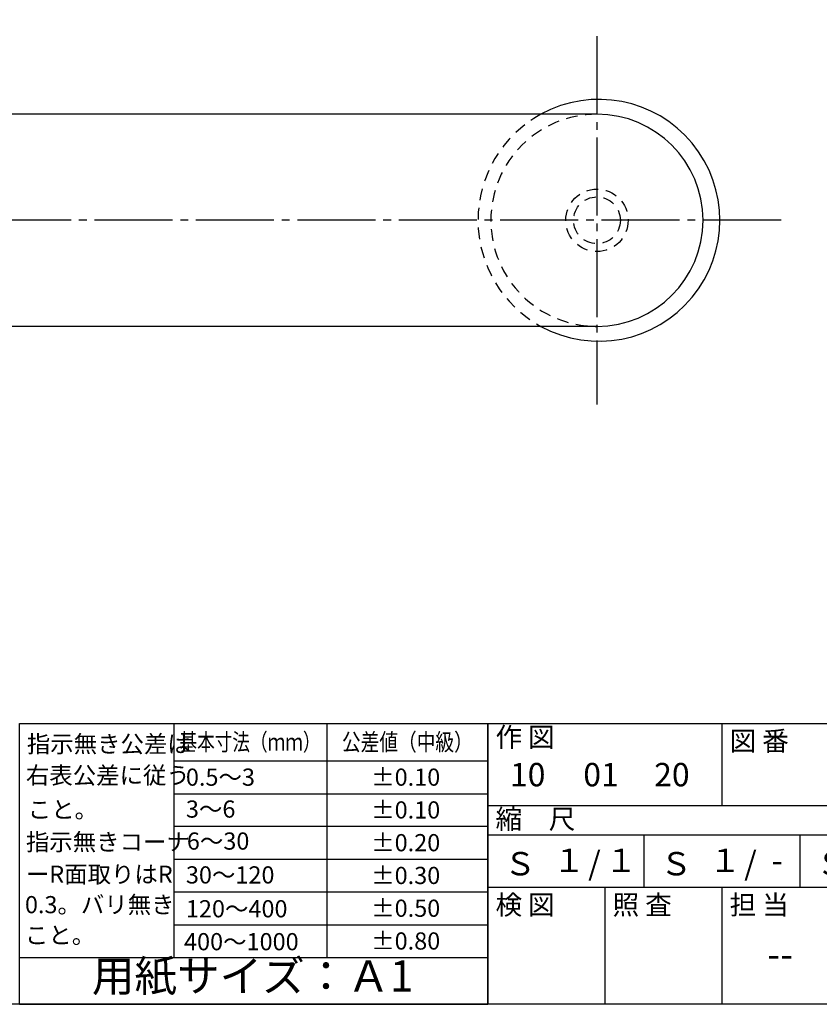
# Model space of a CAD drawing. Units: inches. Extents: x 22 to 829, y 410 to 970.
# Drawn here: x 624 to 726, y 410 to 536 of the extents above; entities that cross this region are included whole.
import ezdxf
from ezdxf.enums import TextEntityAlignment as Align

# ---------------------------------------------------------------- set-up
doc = ezdxf.new("R2010")
doc.units = ezdxf.units.IN
doc.header["$MEASUREMENT"] = 0
doc.linetypes.add('CENS', pattern=[13, 10, -1, 1, -1])
doc.linetypes.add('HIDS', pattern=[2.5, 1.5, -1])
for name, color, linetype in [('02-実線-1', 7, 'Continuous'), ('04-破線-1', 5, 'HIDS'), ('06-中心線', 1, 'CENS'), ('11-ﾈｼﾞ関連', 7, 'Continuous'), ('図枠', 7, 'Continuous'), ('図枠-名称', 254, 'Continuous'), ('図枠-文字', 4, 'Continuous'), ('図枠-細線', 251, 'Continuous')]:
    doc.layers.add(name, color=color, linetype=linetype)
doc.styles.add('STD', font='TXT.shx', dxfattribs={"bigfont": 'bigfont.shx'})

# ---------------------------------------------------------------- blocks, each defined once
blk = doc.blocks.new('A$C6EEE4BB3')
at = {"layer": '図枠', "color": 7}
for p, q in [((29.72, 36.25), (29.72, 25.75)), ((-0.28, 25.75), (59.72, 25.75)), ((-0.28, 15.25), (59.72, 15.25))]:
    blk.add_line(p, q, dxfattribs=at)
at = {"layer": '図枠'}
blk.add_lwpolyline([(-0.28, 36.25), (59.72, 36.25), (59.72, 0.25), (-0.28, 0.25)], close=True, dxfattribs=at)
at = {"layer": '図枠-細線', "color": 251}
for p, q in [((-0.28, 21.96), (59.72, 21.96)), ((19.72, 21.96), (19.72, 15.25)), ((39.72, 21.96), (39.72, 15.25)), ((14.72, 15.25), (14.72, 0.25)), ((29.72, 15.25), (29.72, 0.25)), ((44.72, 15.25), (44.72, 0.25))]:
    blk.add_line(p, q, dxfattribs=at)
at = {"layer": '図枠-文字', "color": 4, "style": 'STD'}
for s, height, p in [('作 図', 2.5, (0.72, 33.25)), ('図 番', 2.5, (30.72, 32.75)), ('縮\u3000尺', 2.5, (0.72, 22.75)), ('Ｓ', 3, (1.81, 16.77)), ('/', 3, (12.59, 16.81)), ('Ｓ', 3, (21.81, 16.77)), ('/', 3, (32.59, 16.81)), ('Ｓ', 3, (41.81, 16.77)), ('/', 3, (52.59, 16.81)), ('検 図', 2.5, (0.72, 11.75)), ('照 査', 2.5, (15.72, 11.75)), ('担 当', 2.5, (30.72, 11.75)), ('製\u3000図', 2.5, (45.72, 11.75))]:
    blk.add_text(s, height=height, dxfattribs=at).set_placement(p)
blk = doc.blocks.new('A$C4AF60884')
at = {"layer": '図枠', "color": 7}
for p, q in [((19.17, 5.75), (19.17, 35.75)), ((38.74, 35.75), (38.74, 5.75)), ((19.17, 30.95), (59.35, 30.95)), ((-0.65, 5.75), (59.35, 5.75))]:
    blk.add_line(p, q, dxfattribs=at)
at = {"layer": '図枠'}
blk.add_lwpolyline([(-0.65, 35.75), (59.35, 35.75), (59.35, -0.25), (-0.65, -0.25)], close=True, dxfattribs=at)
at = {"layer": '図枠-細線', "color": 251}
for p, q in [((19.17, 26.75), (59.35, 26.75)), ((59.35, 22.55), (19.17, 22.55)), ((19.17, 18.35), (59.35, 18.35)), ((59.35, 14.15), (19.17, 14.15)), ((19.17, 9.95), (59.35, 9.95))]:
    blk.add_line(p, q, dxfattribs=at)
at = {"layer": '図枠-文字', "color": 4, "style": 'STD'}
for s, height, p in [('指示無き公差は', 2.2, (0.27, 32.03)), ('右表公差に従う', 2.2, (0.15, 28.01)), ('0.5～3', 2.205, (20.66, 27.77)), ('±0.10', 2.205, (44.41, 27.77)), ('こと。', 2.2, (0.39, 23.62)), ('3～6', 2.205, (20.66, 23.68)), ('±0.10', 2.205, (44.41, 23.57)), ('指示無きコーナ', 2.2, (0.15, 19.47)), ('6～30', 2.205, (20.78, 19.58)), ('±0.20', 2.205, (44.41, 19.37)), ('ーR面取りはR', 2.2, (0.15, 15.33)), ('30～120', 2.205, (20.66, 15.24)), ('±0.30', 2.205, (44.41, 15.17)), ('0.3。バリ無き', 2.2, (0.03, 11.43)), ('120～400', 2.205, (20.66, 10.9)), ('±0.50', 2.205, (44.41, 10.97)), ('こと。', 2.2, (0.03, 7.52)), ('400～1000', 2.205, (20.42, 6.68)), ('±0.80', 2.205, (44.41, 6.77))]:
    blk.add_text(s, height=height, dxfattribs=at).set_placement(p)
at = {"layer": '図枠-文字', "color": 4, "style": 'STD', "width": 0.931818}
blk.add_text('基本寸法（ｍｍ）', height=2.205, dxfattribs=at).set_placement((19.84, 32.28), (37.92, 32.28), align=Align.FIT)
at = {"layer": '図枠-文字', "color": 4, "style": 'STD'}
blk.add_text('公差値（中級）', height=2.205, dxfattribs=at).set_placement((40.67, 32.28), (57.43, 32.28), align=Align.FIT)
blk.add_text('用紙サイズ：Ａ1', height=4, dxfattribs=at).set_placement((29.22, 2.87), align=Align.MIDDLE)

msp = doc.modelspace()

# ---------------------------------------------------------------- linework, layer by layer
at = {"layer": '02-実線-1', "color": 7}
for p, q in [((697.705, 524.185), (272.705, 524.185)), ((697.705, 496.985), (272.705, 496.985))]:
    msp.add_line(p, q, dxfattribs=at)
for centre, radius, start, end in [((697.958, 510.585), 15.5, 241.33261, 118.66739), ((697.705, 510.585), 13.6, 270, 270), ((697.705, 510.585), 13.6, 270, 90)]:
    msp.add_arc(centre, radius, start, end, dxfattribs=at)
at = {"layer": '04-破線-1'}
msp.add_arc((697.958, 510.585), 15.5, 118.66739, 241.33261, dxfattribs=at)
at = {"layer": '04-破線-1', "color": 5, "linetype": 'HIDS'}
msp.add_arc((697.705, 510.585), 13.6, 90, 270, dxfattribs=at)
at = {"layer": '06-中心線', "color": 1, "linetype": 'CENS'}
for p, q in [((697.705, 534.185), (697.705, 486.985)), ((721.305, 510.585), (249.105, 510.585))]:
    msp.add_line(p, q, dxfattribs=at)
at = {"layer": '11-ﾈｼﾞ関連', "color": 5, "linetype": 'HIDS'}
for radius in [4, 3]:
    msp.add_circle((697.705, 510.585), radius, dxfattribs=at)
at = {"layer": '図枠'}
msp.add_lwpolyline([(21.708, 970.085), (828.708, 970.085), (828.708, 410.085), (21.708, 410.085)], close=True, dxfattribs=at)

# ---------------------------------------------------------------- block references
for name, p in [('A$C4AF60884', (624.353, 410.331)), ('A$C6EEE4BB3', (683.988, 409.84))]:
    msp.add_blockref(name, p, dxfattribs=at)

# ---------------------------------------------------------------- texts
at = {"layer": '図枠-名称', "style": 'STD'}
for s, height, p in [('10', 3, (688.828, 439.138)), ('01', 3, (698.228, 439.138)), ('20', 3, (707.312, 439.138)), ('１', 3, (694.116, 428.152)), ('１', 3, (700.81, 428.152)), ('１', 3, (714.116, 428.152)), ('-', 3, (720.81, 428.152)), ('--', 3.5, (721.189, 416.051))]:
    msp.add_text(s, height=height, dxfattribs=at).set_placement(p, align=Align.MIDDLE)

doc.saveas('drawing.dxf')
